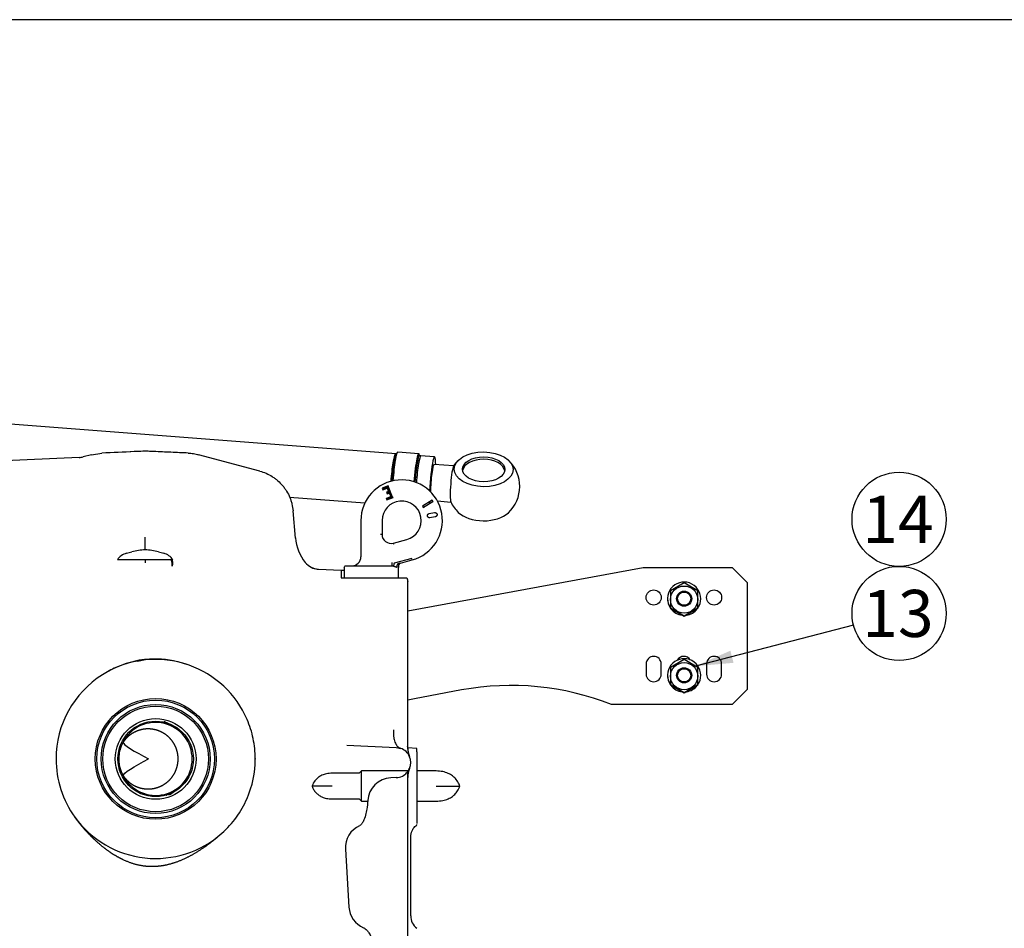
# Model space of a CAD drawing. Units: millimetres. Extents: x 0 to 410, y 0 to 287.
# Drawn here: x 198 to 263, y 226 to 287 of the extents above; entities that cross this region are included whole.
import ezdxf
from ezdxf.enums import TextEntityAlignment as Align
from ezdxf.lldxf.tags import DXFTag

# ---------------------------------------------------------------- set-up
doc = ezdxf.new("R2010")
doc.units = ezdxf.units.MM
for name, color, linetype in [('17214012_TERMINA', 7, 'Continuous'), ('24810913_03_TORN', 7, 'Continuous'), ('24810913_04_TUER', 7, 'Continuous'), ('51086015_ABRAZAD', 7, 'Continuous'), ('Default', 7, 'Continuous'), ('DIAMETROM5_DIN_1', 7, 'Continuous'), ('M81510817.260_MA', 7, 'Continuous'), ('Predeterminado', 7, 'Continuous'), ('SPROP60_00', 7, 'Continuous'), ('SPROP60_01', 7, 'Continuous')]:
    doc.layers.add(name, color=color, linetype=linetype)
doc.styles.add('SEACAD_Arial', font='arial.ttf')
tags = doc.linetypes.add('HIDDEN2', pattern=[4.7625, 3.175, -1.5875]).pattern_tags.tags
tags[6:7] = [DXFTag(74, 4), DXFTag(75, 0), DXFTag(340, '0'), DXFTag(46, 0.0), DXFTag(50, 0.0), DXFTag(44, 0.0), DXFTag(45, 0.0)]
tags[4:5] = [DXFTag(74, 4), DXFTag(75, 0), DXFTag(340, '0'), DXFTag(46, 0.0), DXFTag(50, 0.0), DXFTag(44, 0.0), DXFTag(45, 0.0)]

# ---------------------------------------------------------------- blocks, each defined once
blk = doc.blocks.new('SEANNOT_GROUP24')
at = {"layer": 'Predeterminado', "linetype": 'Continuous'}
blk.add_hatch(color=7, dxfattribs=at).paths.add_polyline_path([(244.918, 244.754), (242.606, 243.725), (245.126, 243.949)])
at = {"layer": 'Predeterminado', "color": 7, "linetype": 'Continuous'}
blk.add_lwpolyline([(253.076, 246.44), (242.606, 243.725)], dxfattribs=at)
blk.add_circle((256.096, 247.223), 3.12, dxfattribs=at)
at = {"layer": 'Predeterminado', "color": 7, "linetype": 'Continuous', "style": 'SEACAD_Arial'}
blk.add_text('13', height=3.12, dxfattribs=at).set_placement((253.655, 248.783), align=Align.TOP_LEFT)
blk = doc.blocks.new('SEANNOT_GROUP25')
at = {"layer": 'Predeterminado', "color": 7, "linetype": 'Continuous'}
blk.add_circle((256.096, 253.463), 3.12, dxfattribs=at)
at = {"layer": 'Predeterminado', "color": 7, "linetype": 'Continuous', "style": 'SEACAD_Arial'}
blk.add_text('14', height=3.12, dxfattribs=at).set_placement((253.655, 255.023), align=Align.TOP_LEFT)
blk = doc.blocks.new('SE5')
at = {"layer": '17214012_TERMINA', "color": 7, "linetype": 'Continuous'}
for p, q in [((226.581, 257.001), (225.279, 257.101)), ((225.11, 254.707), (225.186, 254.701)), ((225.503, 254.677), (226.396, 254.608))]:
    blk.add_line(p, q, dxfattribs=at)
for start, end in [(133.34137, 146.04742), (313.34137, 45.84252), (205.13857, 225.84252)]:
    blk.add_arc((228.561, 255.644), 2.4, start, end, dxfattribs=at)
for major_axis in [(1.949, -0.014), (1.4, -0.01)]:
    blk.add_ellipse((228.569, 256.775), major_axis=major_axis, ratio=0.589832, dxfattribs=at)
for centre, major_axis, ratio, start_param, end_param in [((225.186, 255.905), (0.092, 1.196), 0.095045, 0, 2.116904), ((228.568, 256.613), (1.4, -0.01), 0.589832, 0.097948, 3.043645), ((226.498, 255.803), (0.092, 1.196), 0.095045, 0.166134, 2.975458), ((228.553, 254.514), (-1.949, 0.014), 0.589832, 0.552216, 2.589376)]:
    blk.add_ellipse(centre, major_axis=major_axis, ratio=ratio, start_param=start_param, end_param=end_param, dxfattribs=at)
at = {"layer": '24810913_03_TORN', "color": 7, "linetype": 'Continuous'}
for centre, radius in [((241.852, 248.201), 0.5), ((241.852, 248.201), 0.44), ((241.852, 243.121), 0.5), ((241.852, 243.121), 0.44)]:
    blk.add_circle(centre, radius, dxfattribs=at)
at = {"layer": '24810913_04_TUER', "color": 7, "linetype": 'Continuous'}
for p, q in [((241.852, 249.241), (240.952, 248.721)), ((242.752, 248.721), (241.852, 249.241)), ((240.952, 248.721), (240.952, 247.566)), ((242.752, 247.566), (242.752, 248.721)), ((241.852, 247.047), (240.952, 247.566)), ((240.952, 247.566), (241.852, 247.047)), ((242.752, 247.566), (241.852, 247.047)), ((241.852, 247.047), (242.752, 247.566)), ((241.852, 244.161), (240.952, 243.641)), ((242.752, 243.641), (241.852, 244.161)), ((240.952, 243.641), (240.952, 242.486)), ((242.752, 242.486), (242.752, 243.641)), ((241.852, 241.967), (240.952, 242.486)), ((240.952, 242.486), (241.852, 241.967)), ((242.752, 242.486), (241.852, 241.967)), ((241.852, 241.967), (242.752, 242.486))]:
    blk.add_line(p, q, dxfattribs=at)
for centre in [(241.852, 248.144), (241.852, 243.064)]:
    blk.add_circle(centre, 0.897, dxfattribs=at)
at = {"layer": '51086015_ABRAZAD', "color": 7, "linetype": 'Continuous'}
for p, q in [((222.793, 257.808), (222.704, 257.765)), ((222.806, 257.793), (222.798, 257.81)), ((224.27, 257.811), (222.88, 257.918)), ((224.402, 257.661), (224.311, 257.701)), ((222.459, 254.878), (222.459, 254.873)), ((222.469, 254.877), (222.459, 254.878))]:
    blk.add_line(p, q, dxfattribs=at)
for centre, major_axis, start_param, end_param in [((222.584, 256.105), (0.128, 1.662), 0.055152, 1.653145), ((222.67, 256.098), (0.132, 1.712), 0.023311, 1.634457), ((222.74, 256.093), (0.141, 1.825), 0, 1.620441), ((224.129, 255.986), (0.141, 1.825), 5.935154, 7.880224), ((224.182, 255.982), (0.133, 1.719), 0.023311, 1.60767), ((224.276, 255.975), (0.13, 1.686), 0.023311, 1.62451), ((224.22, 255.979), (0.118, 1.525), 0.023311, 0.093982), ((222.584, 256.105), (0.128, 1.662), -4.089966, -4.011234), ((222.584, 256.105), (0.128, 1.662), -3.880457, -3.841745), ((222.471, 254.936), (-0.0077, -0.0997), -1.368715, -0.93662)]:
    blk.add_ellipse(centre, major_axis=major_axis, ratio=0.095045, start_param=start_param, end_param=end_param, dxfattribs=at)
at = {"layer": 'DIAMETROM5_DIN_1', "color": 7, "linetype": 'Continuous'}
for centre, start, end in [((241.852, 248.201), 0, 213.45957), ((241.852, 248.201), 180, 213.45957), ((241.852, 248.201), 326.57576, 0), ((241.852, 248.201), 326.57576, 0), ((241.852, 248.201), 217.13657, 262.63821), ((241.852, 248.201), 217.13656, 262.63824), ((241.852, 248.201), 278.03381, 322.21852), ((241.852, 243.121), 0, 213.45957), ((241.852, 243.121), 180, 213.45957), ((241.852, 243.121), 326.57576, 0), ((241.852, 243.121), 326.57576, 0), ((241.852, 243.121), 217.13657, 262.63821), ((241.852, 243.121), 217.13656, 262.63824), ((241.852, 243.121), 278.03381, 322.21852)]:
    blk.add_arc(centre, 1.1, start, end, dxfattribs=at)
at = {"layer": 'M81510817.260_MA', "color": 7, "linetype": 'Continuous'}
for p, q in [((222.768, 257.796), (186.065, 260.625)), ((225.317, 257.599), (224.377, 257.672)), ((215.704, 254.93), (220.701, 254.545)), ((224.574, 254.247), (224.588, 254.246))]:
    blk.add_line(p, q, dxfattribs=at)
for start_param, end_param in [(2.354464, 5.059269), (-0.708611, -0.597836), (0.727615, 0.764787)]:
    blk.add_ellipse((225.186, 255.905), major_axis=(-0.131, -1.695), ratio=0.095045, start_param=start_param, end_param=end_param, dxfattribs=at)
at = {"layer": 'SPROP60_00', "color": 7, "linetype": 'HIDDEN2'}
for p, q in [((202.588, 257.747), (202.033, 257.598)), ((202.589, 257.747), (202.035, 257.599)), ((202.589, 257.747), (203.277, 257.853)), ((206.135, 257.978), (203.277, 257.853)), ((208.994, 257.853), (206.135, 257.978)), ((213.727, 256.663), (209.682, 257.747)), ((213.727, 256.663), (209.683, 257.747)), ((201.776, 257.559), (195.909, 257.303)), ((201.778, 257.559), (195.909, 257.303)), ((222.242, 255.692), (221.835, 255.524)), ((221.835, 255.524), (221.881, 255.413)), ((222.231, 255.666), (221.861, 255.513)), ((221.881, 255.413), (222.177, 255.535)), ((221.903, 255.465), (221.888, 255.502)), ((222.199, 255.588), (221.903, 255.465)), ((222.269, 255.314), (222.139, 255.26)), ((222.139, 255.26), (222.185, 255.149)), ((222.177, 255.535), (222.269, 255.314)), ((222.185, 255.149), (222.315, 255.203)), ((222.192, 255.238), (222.321, 255.292)), ((222.207, 255.201), (222.192, 255.238)), ((222.321, 255.292), (222.199, 255.588)), ((222.336, 255.255), (222.207, 255.201)), ((222.231, 255.666), (222.22, 255.64)), ((222.537, 254.927), (222.231, 255.666)), ((222.315, 255.203), (222.407, 254.981)), ((222.459, 254.959), (222.336, 255.255)), ((222.111, 254.859), (222.157, 254.748)), ((222.433, 254.97), (222.137, 254.848)), ((222.157, 254.748), (222.563, 254.916)), ((222.163, 254.837), (222.459, 254.959)), ((222.178, 254.8), (222.163, 254.837)), ((222.511, 254.938), (222.178, 254.8)), ((225.161, 254.74), (224.52, 254.331)), ((224.591, 254.258), (225.198, 254.645)), ((225.226, 254.638), (225.161, 254.74)), ((216.097, 252.223), (215.939, 254.027)), ((216.097, 252.223), (215.939, 254.027)), ((224.52, 254.331), (224.585, 254.23)), ((224.963, 253.842), (225.317, 253.905)), ((220.435, 253.378), (220.435, 250.978)), ((221.835, 253.378), (221.835, 252.466)), ((225.366, 253.629), (225.011, 253.567)), ((222.591, 251.886), (223.472, 252.122)), ((204.895, 251.209), (205.256, 251.3)), ((207.014, 251.3), (207.376, 251.209)), ((207.969, 250.778), (204.302, 250.778)), ((206.135, 250.778), (206.135, 250.577)), ((207.954, 250.672), (207.944, 250.514)), ((216.736, 250.604), (216.749, 250.603)), ((222.501, 250.378), (222.501, 250.59)), ((223.808, 250.867), (222.648, 250.556)), ((223.069, 250.565), (222.95, 250.533)), ((223.069, 250.565), (223.834, 250.77)), ((223.834, 250.77), (223.808, 250.867)), ((207.944, 250.514), (207.934, 250.358)), ((207.934, 250.358), (207.934, 250.514)), ((217.519, 250.162), (217.631, 250.157)), ((217.631, 250.157), (219.136, 250.091)), ((219.135, 250.091), (219.335, 250.083)), ((219.136, 250.091), (219.136, 249.578)), ((219.335, 250.278), (219.335, 249.578)), ((219.336, 250.278), (219.336, 249.578)), ((219.435, 250.378), (219.436, 250.378)), ((219.436, 250.378), (219.835, 250.378)), ((219.835, 250.378), (220.535, 250.378)), ((220.535, 250.378), (222.501, 250.378)), ((222.501, 250.378), (222.585, 250.371)), ((222.935, 249.578), (222.935, 250.278)), ((222.935, 249.578), (222.935, 250.278)), ((223.535, 247.386), (239.142, 250.278)), ((239.142, 250.278), (245.035, 250.278)), ((245.035, 250.278), (246.035, 249.278)), ((219.136, 249.578), (219.336, 249.578)), ((219.335, 249.578), (222.935, 249.578)), ((222.935, 249.578), (223.479, 249.578)), ((223.535, 238.339), (223.535, 249.325)), ((246.035, 249.278), (246.035, 242.178)), ((205.633, 244.067), (206.167, 244.166)), ((205.135, 243.969), (205.135, 243.955)), ((205.139, 243.956), (205.139, 243.97)), ((205.189, 243.969), (205.189, 243.983)), ((239.335, 243.878), (239.335, 243.198)), ((240.335, 243.198), (240.335, 243.878)), ((243.335, 243.878), (243.335, 243.198)), ((244.335, 243.198), (244.335, 243.878)), ((227.108, 242.149), (223.983, 241.57)), ((246.035, 242.178), (245.035, 241.178)), ((245.035, 241.178), (237.035, 241.178)), ((219.512, 238.48), (222.779, 238.337)), ((222.779, 238.337), (223.074, 238.279)), ((224.135, 238.278), (223.536, 238.304)), ((224.135, 238.038), (224.135, 238.278)), ((213.435, 237.588), (213.435, 237.596)), ((213.435, 237.596), (213.436, 237.59)), ((213.435, 237.579), (213.435, 237.588)), ((213.435, 237.562), (213.435, 237.579)), ((213.435, 237.562), (213.436, 237.565)), ((213.437, 237.593), (213.436, 237.59)), ((213.436, 237.578), (213.436, 237.59)), ((213.436, 237.578), (213.436, 237.565)), ((213.437, 237.559), (213.436, 237.565)), ((213.437, 237.593), (213.437, 237.576)), ((213.437, 237.576), (213.437, 237.567)), ((213.437, 237.567), (213.437, 237.559)), ((224.135, 238.038), (224.135, 238.02)), ((224.135, 238.02), (224.135, 235.469)), ((220.325, 236.628), (218.525, 236.628)), ((222.779, 236.339), (222.418, 236.323)), ((223.535, 224.779), (223.535, 236.337)), ((218.535, 235.778), (217.204, 235.778)), ((218.535, 235.778), (217.253, 235.778)), ((218.525, 234.928), (220.325, 234.928)), ((224.135, 235.469), (224.135, 235.421)), ((224.135, 235.421), (224.135, 233.304)), ((224.135, 233.304), (224.135, 233.296)), ((224.135, 233.212), (224.135, 233.221)), ((223.735, 227.177), (223.735, 232.379)), ((219.405, 231.591), (219.642, 227.76))]:
    blk.add_line(p, q, dxfattribs=at)
for centre, radius in [((239.835, 248.278), 0.5), ((243.835, 248.278), 0.5), ((206.835, 237.578), 4), ((206.835, 237.578), 3.9), ((206.835, 237.578), 3.615), ((206.835, 237.578), 3.5), ((206.835, 237.578), 2.678), ((206.835, 237.578), 2.5)]:
    blk.add_circle(centre, radius, dxfattribs=at)
for centre, radius, start, end in [((201.723, 258.761), 1.203, 272.49934, 284.99483), ((201.725, 258.759), 1.201, 272.50297, 284.99703), ((223.135, 253.378), 2.7, 285, 180), ((221.327, 254.186), 1.43, 66.93337, 68.06663), ((223.407, 255.194), 1.267, 156.86064, 158.13936), ((223.135, 253.378), 1.3, 285, 180), ((222.609, 256.024), 1.267, 246.86065, 248.13935), ((222.967, 256.297), 1.43, 246.93337, 248.06663), ((222.039, 253.762), 1.267, 66.86065, 68.13935), ((223.097, 256.243), 1.43, 246.93337, 248.06664), ((224.937, 253.404), 1.267, 76.86065, 78.13935), ((225.984, 253.934), 1.43, 166.93337, 168.06664), ((-385.803, 251.859), 591.939, 359.959761, 0.040238), ((219.085, 252.485), 3, 185.00003, 218.84093), ((221.786, 248.799), 3.667, 89.22483, 90.7875), ((222.435, 252.466), 0.6, 180, 285), ((218.995, 250.871), 3.736, 14.22683, 15.76056), ((205.138, 250.253), 0.987, 104.25431, 147.86387), ((206.428, 246.882), 4.571, 93.67407, 104.85432), ((205.842, 246.879), 4.574, 75.14865, 86.32283), ((207.133, 250.252), 0.988, 32.15607, 75.72596), ((207.581, 250.637), 0.375, 5.47479, 22.15964), ((217.684, 251.356), 1.2, 218.84043, 267.50002), ((219.835, 250.978), 0.6, 270, 0), ((223.12, 250.372), 0.2, 104.99743, 198.19409), ((223.116, 250.37), 0.197, 123.72378, 132.8835), ((217.689, 251.367), 1.212, 239.66087, 257.90296), ((223.116, 250.37), 0.197, 178.76735, 198.11483), ((222.835, 250.278), 0.1, 3.68063, 18.18201), ((206.835, 237.578), 6.6, 70.3806, 122.25816), ((206.806, 237.926), 6.279, 101.30647, 114.43781), ((206.778, 238.022), 6.179, 88.35034, 101.22948), ((206.738, 237.433), 6.769, 70.0182, 88.16023), ((239.835, 243.878), 0.5, 0.00007, 179.99993), ((241.835, 243.878), 0.5, 32.03887, 150.49958), ((243.835, 243.878), 0.5, 0.00007, 179.99993), ((207.22, 236.991), 7.302, 114.36626, 122.35391), ((206.835, 237.578), 6.6, 23.37686, 70.3806), ((206.835, 237.578), 6.6, 122.25816, 180), ((239.835, 243.198), 0.5, 180.00007, 359.99993), ((243.835, 243.198), 0.5, 180.00007, 359.99993), ((230.388, 224.45), 18, 68.32825, 100.5), ((227.263, 223.871), 18, 100.5, 101.95193), ((206.835, 237.578), 2.42, 207.5915, 152.4085), ((206.129, 237.094), 3.22, 62.1076, 66.70142), ((223.613, 239.732), 1.549, 240.98049, 249.65619), ((222.735, 237.338), 1, 22.61972, 70.19756), ((225.333, 238.432), 1.813, 180.8112, 198.57), ((221.342, 238.048), 2.213, 7.55322, 9.13012), ((225.139, 238.339), 1.604, 180.0132, 202.60501), ((206.835, 237.578), 6.6, 180, 215.83369), ((206.836, 237.578), 6.599, 336.62248, 359.86636), ((206.849, 237.578), 6.588, 0.13064, 3.06785), ((222.735, 237.338), 1, 337.37395, 22.62604), ((222.735, 237.338), 1, 296.65998, 337.37985), ((224.633, 236.402), 1.116, 154.55787, 186.07791), ((225.137, 236.337), 1.602, 157.37667, 180.0041), ((222.487, 234.725), 1.6, 92.73773, 176.5488), ((222.735, 237.338), 1, 272.50027, 296.65862), ((206.349, 237.629), 2.793, 299.2296, 308.6734), ((206.347, 237.631), 2.796, 299.24753, 306.55172), ((206.835, 237.578), 6.6, 311.70098, 336.62314), ((206.835, 237.578), 6.6, 215.83369, 311.70098), ((221.002, 231.69), 1.6, 114.08671, 183.44205), ((221.239, 227.858), 1.6, 183.46458, 246.79068), ((224.751, 227.165), 1.016, 179.08011, 233.04796)]:
    blk.add_arc(centre, radius, start, end, dxfattribs=at)
for centre, major_axis, ratio, start_param, end_param in [((207.334, 250.514), (0.032, 0.599), 0.999052, 4.764888, 5.219843), ((222.648, 250.556), (-0.064, -0.189), 0.00009, 4.712389, 6.073116), ((223.002, 250.34), (-0.052, 0.193), 0.939041, 0.0001, 1.533246)]:
    blk.add_ellipse(centre, major_axis=major_axis, ratio=ratio, start_param=start_param, end_param=end_param, dxfattribs=at)
for points, degree, knots in [([(208.994, 257.853), (208.803, 257.861), (208.613, 257.87), (208.422, 257.878), (208.041, 257.895), (207.66, 257.911), (207.279, 257.928), (207.088, 257.936), (206.898, 257.945), (206.707, 257.953), (206.612, 257.957), (206.517, 257.961), (206.421, 257.965), (206.374, 257.968), (206.326, 257.97), (206.278, 257.972), (206.255, 257.973), (206.231, 257.974), (206.207, 257.975), (206.195, 257.975), (206.183, 257.976), (206.171, 257.976), (206.159, 257.976), (206.147, 257.977), (206.135, 257.977), (206.088, 257.977), (206.04, 257.974), (205.992, 257.972), (205.802, 257.963), (205.611, 257.955), (205.421, 257.947), (204.706, 257.916), (203.992, 257.884), (203.277, 257.853)], 3, [0, 0, 0, 0, 0.099982, 0.099982, 0.099982, 0.299935, 0.299935, 0.299935, 0.399912, 0.399912, 0.399912, 0.4499, 0.4499, 0.4499, 0.474895, 0.474895, 0.474895, 0.487392, 0.487392, 0.487392, 0.49364, 0.49364, 0.49364, 0.49989, 0.49989, 0.49989, 0.524912, 0.524912, 0.524912, 0.624935, 0.624935, 0.624935, 1, 1, 1, 1]), ([(208.994, 257.853), (209.11, 257.848), (209.225, 257.837), (209.454, 257.802), (209.569, 257.778), (209.682, 257.747)], 3, [0, 0, 0, 0, 0.5, 0.5, 1, 1, 1, 1]), ([(213.727, 256.663), (213.876, 256.624), (214.02, 256.573), (214.298, 256.45), (214.432, 256.379), (214.627, 256.255), (214.69, 256.211), (214.813, 256.119), (214.872, 256.071), (215.043, 255.92), (215.15, 255.812), (215.297, 255.636), (215.345, 255.575), (215.434, 255.45), (215.476, 255.386), (215.595, 255.191), (215.664, 255.055), (215.751, 254.844), (215.778, 254.772), (215.826, 254.626), (215.847, 254.552), (215.901, 254.329), (215.926, 254.179), (215.939, 254.027)], 3, [0, 0, 0, 0, 0.125, 0.125, 0.25, 0.25, 0.3125, 0.3125, 0.375, 0.375, 0.5, 0.5, 0.5625, 0.5625, 0.625, 0.625, 0.75, 0.75, 0.8125, 0.8125, 0.875, 0.875, 1, 1, 1, 1]), ([(225.011, 253.567), (224.984, 253.562), (224.957, 253.568), (224.93, 253.574), (224.907, 253.59), (224.884, 253.606), (224.869, 253.629), (224.854, 253.653), (224.849, 253.68), (224.844, 253.707), (224.85, 253.735), (224.856, 253.762), (224.872, 253.785), (224.888, 253.807), (224.912, 253.823), (224.935, 253.837), (224.963, 253.842)], 2, [0, 0, 0, 0.125, 0.125, 0.25, 0.25, 0.375, 0.375, 0.5, 0.5, 0.625, 0.625, 0.75, 0.75, 0.875, 0.875, 1, 1, 1]), ([(225.317, 253.905), (225.345, 253.91), (225.372, 253.904), (225.399, 253.898), (225.422, 253.882), (225.444, 253.866), (225.46, 253.842), (225.474, 253.819), (225.479, 253.791), (225.484, 253.764), (225.478, 253.737), (225.472, 253.71), (225.456, 253.687), (225.44, 253.664), (225.417, 253.649), (225.393, 253.634), (225.366, 253.629)], 2, [0, 0, 0, 0.125, 0.125, 0.25, 0.25, 0.375, 0.375, 0.5, 0.5, 0.625, 0.625, 0.75, 0.75, 0.875, 0.875, 1, 1, 1]), ([(219.336, 250.278), (219.336, 250.304), (219.347, 250.33), (219.384, 250.367), (219.41, 250.378), (219.436, 250.378)], 3, [0, 0, 0, 0, 0.5, 0.5, 1, 1, 1, 1]), ([(222.585, 250.371), (222.591, 250.369), (222.602, 250.367), (222.616, 250.362), (222.632, 250.357), (222.649, 250.351), (222.686, 250.335), (222.721, 250.319), (222.756, 250.307), (222.779, 250.301), (222.8, 250.298), (222.813, 250.298), (222.819, 250.299)], 3, [0, 0, 0, 0, 0.04909, 0.090878, 0.125292, 0.189176, 0.250276, 0.49978, 0.62277, 0.749882, 0.874755, 1, 1, 1, 1]), ([(222.93, 250.309), (222.932, 250.304), (222.933, 250.299), (222.935, 250.288), (222.935, 250.283), (222.935, 250.278)], 3, [0, 0, 0, 0, 0.5, 0.5, 1, 1, 1, 1]), ([(213.435, 237.595), (213.434, 238.041), (213.388, 238.487), (213.206, 239.36), (213.071, 239.787), (212.894, 240.197)], 3, [0, 0, 0, 0, 0.5, 0.5, 1, 1, 1, 1]), ([(204.691, 236.457), (204.812, 236.288), (204.92, 236.179), (205.049, 236.049), (205.196, 235.946), (205.42, 235.79), (205.678, 235.7), (205.976, 235.595), (206.298, 235.589), (206.619, 235.583), (206.922, 235.676), (207.224, 235.769), (207.486, 235.956), (207.749, 236.141), (207.937, 236.396), (208.124, 236.65), (208.225, 236.956), (208.325, 237.261), (208.325, 237.578), (208.326, 237.894), (208.225, 238.2), (208.125, 238.505), (207.937, 238.76), (207.749, 239.014), (207.486, 239.2), (207.224, 239.386), (206.922, 239.48), (206.62, 239.573), (206.298, 239.567), (205.977, 239.561), (205.678, 239.456), (205.438, 239.372), (205.226, 239.23), (205.07, 239.125), (204.933, 238.99), (204.817, 238.875), (204.691, 238.699)], 2, [0, 0, 0, 0.035714, 0.035714, 0.071429, 0.071429, 0.125, 0.125, 0.1875, 0.1875, 0.25, 0.25, 0.3125, 0.3125, 0.375, 0.375, 0.4375, 0.4375, 0.5, 0.5, 0.5625, 0.5625, 0.625, 0.625, 0.6875, 0.6875, 0.75, 0.75, 0.8125, 0.8125, 0.875, 0.875, 0.925, 0.925, 0.9625, 0.9625, 1, 1, 1]), ([(222.599, 239.513), (222.598, 239.493), (222.596, 239.473), (222.594, 239.434), (222.592, 239.414), (222.59, 239.355), (222.589, 239.317), (222.59, 239.205), (222.594, 239.134), (222.605, 239.031), (222.61, 238.997), (222.618, 238.948), (222.621, 238.932), (222.628, 238.9), (222.631, 238.884), (222.649, 238.807), (222.667, 238.75), (222.708, 238.644), (222.732, 238.595), (222.766, 238.539), (222.772, 238.528), (222.787, 238.507), (222.794, 238.497), (222.817, 238.467), (222.832, 238.448), (222.881, 238.395), (222.916, 238.365), (222.972, 238.328), (222.992, 238.316), (223.022, 238.301), (223.032, 238.296), (223.048, 238.289), (223.053, 238.287), (223.064, 238.283), (223.069, 238.281), (223.074, 238.279)], 3, [0, 0, 0, 0, 0.03125, 0.03125, 0.0625, 0.0625, 0.125, 0.125, 0.25, 0.25, 0.3125, 0.3125, 0.34375, 0.34375, 0.375, 0.375, 0.5, 0.5, 0.625, 0.625, 0.65625, 0.65625, 0.6875, 0.6875, 0.75, 0.75, 0.875, 0.875, 0.9375, 0.9375, 0.96875, 0.96875, 0.984375, 0.984375, 1, 1, 1, 1]), ([(204.691, 236.457), (204.605, 236.623), (204.536, 236.804), (204.473, 237.056), (204.453, 237.152), (204.439, 237.25), (204.422, 237.38), (204.416, 237.479), (204.416, 237.677), (204.422, 237.776), (204.439, 237.906), (204.453, 238.004), (204.473, 238.1), (204.536, 238.352), (204.605, 238.533), (204.691, 238.699)], 3, [0, 0, 0, 0, 0.25, 0.25, 0.333333, 0.375, 0.375, 0.5, 0.5, 0.625, 0.625, 0.666667, 0.75, 0.75, 1, 1, 1, 1]), ([(218.535, 236.628), (218.395, 236.623), (218.178, 236.61), (217.861, 236.511), (217.624, 236.374), (217.404, 236.175), (217.274, 235.975), (217.217, 235.823), (217.206, 235.787), (217.204, 235.78), (217.204, 235.778), (217.204, 235.778), (217.204, 235.778), (217.204, 235.778), (217.204, 235.778)], 3, [0, 0, 0, 0, 0.225809, 0.413321, 0.572637, 0.709635, 0.934021, 0.986278, 0.99726, 0.999463, 0.999896, 0.99998, 0.999997, 1, 1, 1, 1]), ([(217.204, 235.778), (217.211, 235.755), (217.233, 235.683), (217.307, 235.53), (217.436, 235.353), (217.624, 235.182), (217.861, 235.045), (218.178, 234.946), (218.395, 234.933), (218.535, 234.928)], 3, [0, 0, 0, 0, 0.03903, 0.141717, 0.290802, 0.427716, 0.586934, 0.77433, 1, 1, 1, 1]), ([(220.89, 234.823), (220.873, 234.609), (220.844, 234.287), (220.744, 233.807), (220.589, 233.411), (220.485, 233.25), (220.412, 233.185), (220.363, 233.156)], 3, [0, 0, 0, 0, 0.17474, 0.313664, 0.496297, 0.683221, 1, 1, 1, 1]), ([(211.226, 232.65), (210.662, 232.148), (210.102, 231.753), (209.475, 231.311), (208.87, 231.016), (208.171, 230.675), (207.51, 230.536), (207.146, 230.459), (206.791, 230.443), (206.431, 230.427), (206.075, 230.473), (205.389, 230.561), (204.697, 230.886), (204.45, 231.002), (204.202, 231.148), (203.835, 231.364), (203.47, 231.644), (202.922, 232.064), (202.407, 232.604), (202.123, 232.902), (201.86, 233.225), (201.665, 233.465), (201.485, 233.714)], 2, [0, 0, 0, 0.125, 0.125, 0.25, 0.25, 0.375, 0.375, 0.4375, 0.4375, 0.5, 0.5, 0.625, 0.625, 0.675, 0.675, 0.75, 0.75, 0.875, 0.875, 0.946429, 0.946429, 1, 1, 1]), ([(223.735, 232.375), (223.754, 232.545), (223.784, 232.78), (223.976, 233.091), (224.095, 233.163), (224.148, 233.194)], 3, [0, 0, 0, 0, 0.464264, 0.79966, 1, 1, 1, 1]), ([(220.626, 226.381), (220.661, 226.363), (220.726, 226.328), (220.838, 226.227), (220.97, 226.059), (221.064, 225.876), (221.124, 225.758)], 3, [0, 0, 0, 0, 0.202642, 0.433789, 0.696775, 1, 1, 1, 1])]:
    blk.add_open_spline(points, degree=degree, knots=knots, dxfattribs=at)
for points in [[(223.479, 249.578), (223.516, 249.499), (223.535, 249.412), (223.535, 249.325)], [(204.691, 238.699), (204.604, 238.532), (205.478, 238.055), (206.352, 237.578)], [(204.691, 236.457), (204.604, 236.624), (205.478, 237.101), (206.352, 237.578)], [(220.609, 226.388), (220.618, 226.384), (220.627, 226.38), (220.637, 226.376)]]:
    blk.add_open_spline(points, degree=3, dxfattribs=at)
blk.add_rational_spline([(207.525, 235.168), (207.551, 235.181), (207.578, 235.195), (207.604, 235.209)], [1, 0.996872208887, 0.993841794675, 0.990908757366], degree=3, dxfattribs=at)
at = {"layer": 'SPROP60_01', "color": 7, "linetype": 'HIDDEN2'}
for p, q in [((220.475, 236.778), (220.325, 236.628)), ((220.475, 234.778), (220.475, 236.778)), ((223.56, 236.778), (220.475, 236.778)), ((225.425, 236.778), (224.135, 236.778)), ((225.415, 235.778), (226.982, 235.778)), ((220.325, 234.928), (220.475, 234.778)), ((220.475, 234.778), (220.886, 234.778)), ((224.135, 234.778), (225.425, 234.778))]:
    blk.add_line(p, q, dxfattribs=at)
for points, knots in [([(226.982, 235.778), (226.982, 235.778), (226.982, 235.778), (226.982, 235.778), (226.982, 235.778), (226.982, 235.778), (226.982, 235.779), (226.982, 235.781), (226.98, 235.788), (226.973, 235.81), (226.952, 235.872), (226.878, 236.043), (226.728, 236.261), (226.488, 236.479), (226.209, 236.641), (225.836, 236.757), (225.58, 236.772), (225.415, 236.778)], [0, 0, 0, 0, 0.000004, 0.000011, 0.000036, 0.000115, 0.000365, 0.001155, 0.003638, 0.011346, 0.034763, 0.10318, 0.29066, 0.427601, 0.586851, 0.774285, 1, 1, 1, 1]), ([(225.415, 234.778), (225.58, 234.784), (225.836, 234.799), (226.209, 234.915), (226.488, 235.077), (226.709, 235.278), (226.861, 235.487), (226.948, 235.666), (226.974, 235.751), (226.982, 235.778)], [0, 0, 0, 0, 0.22567, 0.413066, 0.572284, 0.709198, 0.858283, 0.96097, 1, 1, 1, 1])]:
    blk.add_open_spline(points, degree=3, knots=knots, dxfattribs=at)
blk = doc.blocks.new('SE11')
at = {"layer": 'Default', "color": 7, "linetype": 'Continuous'}
blk.add_line((409.916, 286.583), (9.916, 286.583), dxfattribs=at)

msp = doc.modelspace()

# ---------------------------------------------------------------- block references
at = {"layer": 'Default'}
msp.add_blockref('SE11', (0, 0), dxfattribs=at)
at = {"layer": 'Predeterminado'}
for name in ['SE5', 'SEANNOT_GROUP25', 'SEANNOT_GROUP24']:
    msp.add_blockref(name, (0, 0), dxfattribs=at)

doc.saveas('drawing.dxf')
